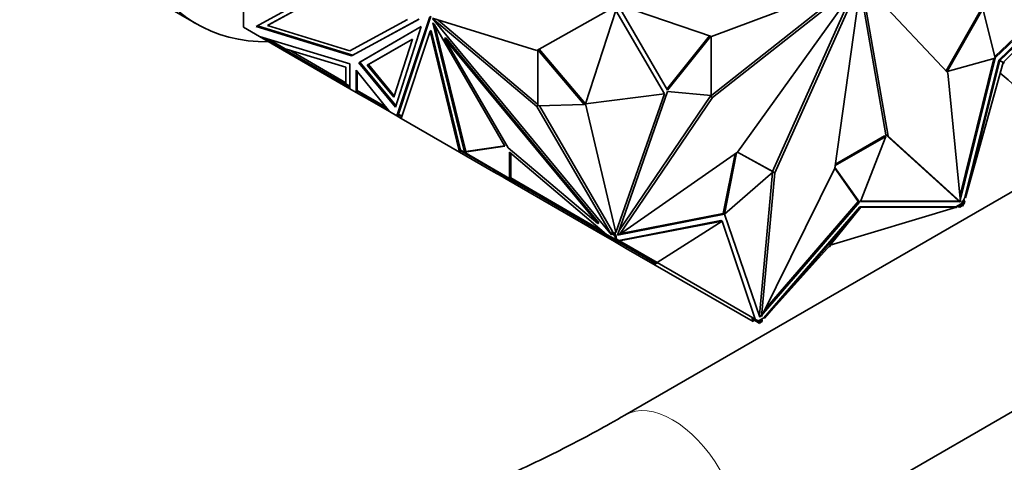
# Model space of a CAD drawing. Units: millimetres. Extents: x 0 to 1478, y 0 to 1758.
# Drawn here: x 1033 to 1095, y 222 to 250 of the extents above; entities that cross this region are included whole.
import ezdxf
from ezdxf import colors
from ezdxf.entities.mleader import LeaderData, LeaderLine
from ezdxf.math import Vec2, Vec3

# ---------------------------------------------------------------- set-up
doc = ezdxf.new("R2010")
doc.units = ezdxf.units.MM
doc.layers.add('DV6_Défaut', color=7, linetype='Continuous')
doc.layers.add('Défaut', color=7, linetype='Continuous')

# ---------------------------------------------------------------- blocks, each defined once
blk = doc.blocks.new('_DOT')
at = {"color": 0}
blk.add_line((0, 0), (-1, 0), dxfattribs=at)
at = {"color": 0, "const_width": 0.333}
blk.add_lwpolyline([(-0.1665, 0, 1), (0.1665, 0, 1)], format="xyb", close=True, dxfattribs=at)
blk = doc.blocks.new('SE5')
at = {"layer": 'DV6_Défaut', "color": 7, "linetype": 'Continuous', "lineweight": 35}
for p, q in [((1016.819, 265.362), (1044.396, 249.441)), ((1094.694, 247.301), (1101.356, 253.695)), ((1094.672, 247.389), (1101.144, 253.6)), ((1101.343, 253.339), (1094.915, 247.17)), ((1094.986, 247.129), (1101.381, 253.318)), ((1095.196, 247.007), (1101.381, 253.318)), ((1076.738, 244.881), (1085.768, 252.005)), ((1076.823, 248.648), (1086.201, 252.168)), ((1076.88, 244.799), (1086.201, 252.153)), ((1086.207, 252.141), (1078.457, 241.371)), ((1086.215, 252.136), (1080.809, 240.066)), ((1084.589, 240.362), (1086.23, 252.137)), ((1087.809, 242.449), (1086.179, 251.776)), ((1087.95, 242.368), (1086.242, 252.144)), ((1086.256, 252.159), (1091.709, 246.359)), ((1052.548, 251.695), (1048.152, 249.287)), ((1048.862, 249.344), (1052.624, 251.405)), ((1052.695, 251.446), (1048.932, 249.385)), ((1085.764, 251.525), (1080.668, 240.148)), ((1047.345, 250.642), (1047.345, 249.231)), ((1070.909, 250.686), (1074.057, 245.268)), ((1071.033, 250.629), (1076.823, 248.648)), ((1057.099, 243.763), (1059.145, 249.94)), ((1065.816, 247.779), (1070.517, 250.423)), ((1068.882, 244.401), (1070.787, 250.287)), ((1073.861, 245.036), (1070.787, 250.287)), ((1091.592, 246.484), (1093.847, 250.444)), ((1091.663, 246.443), (1093.918, 250.403)), ((1093.918, 250.403), (1094.694, 247.301)), ((1048.225, 249.327), (1054.229, 247.467)), ((1048.932, 249.385), (1048.862, 249.344)), ((1054.036, 247.74), (1048.862, 249.344)), ((1057.668, 249.73), (1054.036, 247.74)), ((1054.158, 247.426), (1058.402, 249.751)), ((1054.229, 247.467), (1058.4, 249.752)), ((1059.074, 249.899), (1057.005, 243.654)), ((1059.251, 249.801), (1065.816, 247.779)), ((1059.251, 249.795), (1065.816, 244.235)), ((1070.517, 236.163), (1059.251, 249.795)), ((1059.277, 249.512), (1061.27, 241.376)), ((1059.35, 249.424), (1059.277, 249.512)), ((1063.813, 241.742), (1059.35, 249.424)), ((1059.401, 249.336), (1061.341, 241.417)), ((1059.614, 249.689), (1065.888, 244.376)), ((1047.345, 249.231), (1048.364, 248.643)), ((1048.152, 249.287), (1054.158, 247.426)), ((1058.537, 249.272), (1054.603, 246.988)), ((1058.537, 249.271), (1054.673, 247.029)), ((1056.911, 244.208), (1058.537, 249.272)), ((1057.277, 243.497), (1059.096, 248.985)), ((1059.166, 249.026), (1059.096, 248.985)), ((1059.096, 248.985), (1060.961, 241.37)), ((1059.166, 249.026), (1061.009, 241.502)), ((1074.014, 245.343), (1076.696, 248.691)), ((1048.364, 248.643), (1048.364, 248.643)), ((1054.054, 246.933), (1048.364, 248.643)), ((1054.054, 245.357), (1048.364, 248.643)), ((1048.371, 248.641), (1048.364, 248.643)), ((1048.781, 248.517), (1049.662, 248.008)), ((1048.954, 248.466), (1049.969, 247.879)), ((1055.141, 246.838), (1057.993, 248.493)), ((1055.211, 246.879), (1057.993, 248.493)), ((1057.993, 248.493), (1056.814, 244.822)), ((1060.086, 248.571), (1060.015, 248.53)), ((1060.015, 248.53), (1064.023, 241.631)), ((1069.657, 236.865), (1060.015, 248.53)), ((1069.727, 236.906), (1060.086, 248.571)), ((1074.057, 245.268), (1076.777, 248.663)), ((1076.809, 248.652), (1076.809, 244.937)), ((1049.662, 248.008), (1049.683, 248.044)), ((1049.662, 248.008), (1053.774, 245.635)), ((1049.969, 247.879), (1053.793, 246.73)), ((1053.793, 245.739), (1050.213, 247.806)), ((1054.229, 247.467), (1054.158, 247.426)), ((1068.811, 244.36), (1065.888, 247.819)), ((1065.888, 247.819), (1065.888, 244.276)), ((1068.882, 244.401), (1065.959, 247.859)), ((1054.054, 245.357), (1054.054, 246.933)), ((1054.673, 247.029), (1054.603, 246.988)), ((1054.603, 246.988), (1056.911, 244.208)), ((1054.673, 247.029), (1056.94, 244.299)), ((1055.141, 246.838), (1055.211, 246.879)), ((1056.814, 244.822), (1055.141, 246.838)), ((1056.843, 244.913), (1055.211, 246.879)), ((1094.69, 247.296), (1091.663, 246.443)), ((1092.462, 238.566), (1094.604, 247.271)), ((1092.485, 238.331), (1094.69, 247.296)), ((1094.915, 247.17), (1092.786, 238.518)), ((1094.986, 247.129), (1092.824, 238.496)), ((1095.196, 247.007), (1092.824, 238.496)), ((1094.915, 247.17), (1094.986, 247.129)), ((1095.196, 247.007), (1094.986, 247.129)), ((1095.246, 246.979), (1095.188, 246.976)), ((1095.246, 246.979), (1095.197, 247.007)), ((1095.22, 247.031), (1095.246, 246.979)), ((1053.793, 246.73), (1053.793, 245.671)), ((1054.442, 245.133), (1054.443, 246.537)), ((1054.443, 246.537), (1056.534, 243.926)), ((1054.513, 245.256), (1054.514, 246.449)), ((1091.663, 246.443), (1091.592, 246.484)), ((1091.709, 246.359), (1092.494, 238.239)), ((1053.774, 245.635), (1053.794, 245.671)), ((1053.774, 245.635), (1054.054, 245.473)), ((1053.793, 245.671), (1054.054, 245.521)), ((1054.054, 245.357), (1054.054, 245.357)), ((1054.054, 245.357), (1054.442, 245.133)), ((1054.542, 245.191), (1054.442, 245.133)), ((1054.542, 245.191), (1054.442, 245.133)), ((1054.442, 245.133), (1054.442, 245.133)), ((1054.442, 245.133), (1055.303, 244.636)), ((1054.513, 245.256), (1054.458, 245.161)), ((1054.514, 245.255), (1054.494, 245.219)), ((1056.362, 244.14), (1054.494, 245.219)), ((1056.291, 244.229), (1054.513, 245.256)), ((1054.513, 245.176), (1054.513, 245.208)), ((1054.513, 245.208), (1054.513, 245.176)), ((1054.513, 245.176), (1054.54, 245.192)), ((1054.513, 245.176), (1054.513, 245.176)), ((1068.882, 244.401), (1073.861, 245.036)), ((1073.861, 245.036), (1070.787, 236.314)), ((1074.057, 245.195), (1070.909, 236.141)), ((1076.809, 244.937), (1074.057, 245.195)), ((1055.353, 244.723), (1055.303, 244.636)), ((1055.303, 244.636), (1056.534, 243.926)), ((1065.888, 244.276), (1068.811, 244.36)), ((1068.811, 244.36), (1068.882, 244.401)), ((1068.882, 244.401), (1070.787, 236.314)), ((1071.011, 236.435), (1076.738, 244.881)), ((1071.033, 236.177), (1076.88, 244.799)), ((1076.738, 244.881), (1076.88, 244.799)), ((1056.534, 243.926), (1057.005, 243.654)), ((1056.534, 243.926), (1056.534, 243.926)), ((1056.534, 243.926), (1056.534, 243.926)), ((1057.005, 243.654), (1057.099, 243.763)), ((1057.085, 243.723), (1057.005, 243.654)), ((1057.071, 243.731), (1057.309, 243.593)), ((1057.076, 243.696), (1057.085, 243.723)), ((1057.091, 243.688), (1057.085, 243.723)), ((1057.099, 243.763), (1057.323, 243.634)), ((1065.888, 244.276), (1065.816, 244.235)), ((1065.816, 244.235), (1070.517, 236.163)), ((1065.98, 244.278), (1070.585, 236.371)), ((1057.005, 243.654), (1057.128, 243.698)), ((1057.078, 243.696), (1057.005, 243.654)), ((1057.005, 243.654), (1057.005, 243.654)), ((1057.005, 243.654), (1057.277, 243.497)), ((1057.091, 243.688), (1057.076, 243.696)), ((1057.091, 243.688), (1057.125, 243.7)), ((1057.277, 243.497), (1057.277, 243.497)), ((1057.277, 243.497), (1060.96, 241.37)), ((1084.612, 240.522), (1087.796, 242.36)), ((1084.624, 240.61), (1087.725, 242.401)), ((1087.796, 242.36), (1086.197, 238.259)), ((1087.796, 242.36), (1087.725, 242.401)), ((1092.352, 238.321), (1087.809, 242.449)), ((1087.809, 242.449), (1087.95, 242.368)), ((1092.494, 238.239), (1087.95, 242.368)), ((1060.961, 241.37), (1060.96, 241.37)), ((1060.961, 241.37), (1061.022, 241.45)), ((1060.961, 241.37), (1060.961, 241.37)), ((1060.961, 241.37), (1063.1, 240.135)), ((1060.996, 241.465), (1061.009, 241.502)), ((1060.996, 241.465), (1064.088, 239.68)), ((1061.009, 241.502), (1061.031, 241.49)), ((1061.031, 241.49), (1061.031, 241.493)), ((1061.031, 241.493), (1064.108, 239.716)), ((1061.031, 241.49), (1061.032, 241.492)), ((1061.27, 241.376), (1063.813, 241.742)), ((1061.27, 241.376), (1061.288, 241.387)), ((1061.296, 241.408), (1061.288, 241.387)), ((1061.288, 241.387), (1061.316, 241.396)), ((1061.297, 241.406), (1061.296, 241.408)), ((1061.297, 241.406), (1061.315, 241.396)), ((1061.31, 241.399), (1061.341, 241.417)), ((1061.316, 241.396), (1061.315, 241.396)), ((1061.341, 241.417), (1063.796, 241.77)), ((1064.023, 241.631), (1069.657, 236.865)), ((1070.219, 236.188), (1064.108, 241.358)), ((1064.108, 241.358), (1064.108, 239.716)), ((1064.178, 241.298), (1064.178, 239.743)), ((1078.457, 241.371), (1071.033, 236.177)), ((1100.802, 241.8), (1071.371, 224.807)), ((1077.566, 237.494), (1078.307, 241.266)), ((1077.636, 237.453), (1078.399, 241.329)), ((1078.458, 241.372), (1080.713, 240.121)), ((1078.459, 241.373), (1080.643, 240.162)), ((1063.15, 240.222), (1063.1, 240.135)), ((1063.1, 240.135), (1063.631, 239.828)), ((1080.713, 240.121), (1077.64, 237.452)), ((1080.661, 240.076), (1079.836, 231.095)), ((1079.978, 231.013), (1084.589, 240.362)), ((1080.809, 240.066), (1079.978, 231.013)), ((1080.713, 240.121), (1080.643, 240.162)), ((1080.668, 240.148), (1080.809, 240.066)), ((1080.668, 240.148), (1080.668, 240.148)), ((1086.062, 238.264), (1084.583, 240.349)), ((1086.133, 238.223), (1084.594, 240.393)), ((1063.681, 239.915), (1063.631, 239.828)), ((1063.631, 239.828), (1063.805, 239.728)), ((1063.855, 239.814), (1063.805, 239.728)), ((1064.066, 239.577), (1063.805, 239.728)), ((1064.116, 239.664), (1064.066, 239.577)), ((1064.066, 239.577), (1065.265, 238.885)), ((1064.088, 239.68), (1064.138, 239.766)), ((1064.088, 239.68), (1065.142, 239.071)), ((1064.137, 239.767), (1064.108, 239.716)), ((1064.178, 239.743), (1064.137, 239.767)), ((1064.178, 239.743), (1069.967, 236.401)), ((1065.142, 239.071), (1065.192, 239.158)), ((1065.142, 239.071), (1070.445, 236.01)), ((1065.315, 238.971), (1065.265, 238.885)), ((1065.265, 238.885), (1069.972, 236.167)), ((1080.075, 231.209), (1086.133, 238.223)), ((1080.216, 231.495), (1086.062, 238.264)), ((1086.133, 238.223), (1086.062, 238.264)), ((1086.197, 238.259), (1092.463, 238.241)), ((1086.213, 238.3), (1092.392, 238.282)), ((1092.352, 238.321), (1092.494, 238.239)), ((1092.392, 238.282), (1092.395, 238.296)), ((1092.463, 238.241), (1092.392, 238.282)), ((1092.463, 238.241), (1092.466, 238.255)), ((1092.686, 238.344), (1092.55, 238.108)), ((1092.621, 238.068), (1092.729, 238.256)), ((1092.631, 237.97), (1092.779, 238.227)), ((1092.786, 238.518), (1092.686, 238.344)), ((1092.729, 238.256), (1092.686, 238.344)), ((1092.779, 238.227), (1092.705, 238.378)), ((1092.779, 238.227), (1092.729, 238.256)), ((1092.824, 238.496), (1092.786, 238.518)), ((1086.165, 237.933), (1080.114, 230.929)), ((1086.236, 237.892), (1080.151, 230.907)), ((1084.296, 235.501), (1092.253, 237.894)), ((1084.296, 235.501), (1086.236, 237.892)), ((1086.165, 237.933), (1086.236, 237.892)), ((1092.216, 237.915), (1086.165, 237.933)), ((1086.236, 237.892), (1092.253, 237.894)), ((1092.196, 237.877), (1092.248, 237.877)), ((1092.358, 237.997), (1092.216, 237.915)), ((1092.216, 237.915), (1092.253, 237.894)), ((1092.248, 237.934), (1092.248, 237.897)), ((1092.248, 237.934), (1092.467, 237.897)), ((1092.248, 237.892), (1092.248, 237.877)), ((1092.55, 238.108), (1092.358, 237.997)), ((1092.358, 237.997), (1092.467, 237.979)), ((1092.467, 237.979), (1092.621, 238.068)), ((1092.467, 237.897), (1092.467, 237.979)), ((1092.467, 237.897), (1092.609, 237.979)), ((1092.55, 238.108), (1092.621, 238.068)), ((1092.621, 238.068), (1092.579, 237.996)), ((1092.579, 237.996), (1092.609, 237.979)), ((1092.631, 237.97), (1092.581, 237.998)), ((1092.621, 238.068), (1092.621, 238.068)), ((1069.727, 236.906), (1069.657, 236.865)), ((1070.909, 236.141), (1077.636, 237.453)), ((1077.415, 237.066), (1070.986, 235.813)), ((1077.486, 237.025), (1071.024, 235.791)), ((1071.118, 236.237), (1077.566, 237.494)), ((1073.396, 234.421), (1077.486, 237.025)), ((1077.415, 237.066), (1077.486, 237.025)), ((1077.486, 237.025), (1079.581, 230.851)), ((1077.636, 237.453), (1077.566, 237.494)), ((1077.64, 237.452), (1079.867, 230.969)), ((1070.514, 236.33), (1070.585, 236.371)), ((1070.514, 236.33), (1070.588, 236.204)), ((1070.514, 236.33), (1070.75, 236.045)), ((1070.585, 236.371), (1070.75, 236.171)), ((1070.75, 236.335), (1070.787, 236.314)), ((1070.75, 236.171), (1070.75, 236.335)), ((1070.022, 236.254), (1069.972, 236.167)), ((1070.707, 235.743), (1069.972, 236.167)), ((1070.219, 236.188), (1070.75, 235.881)), ((1070.445, 236.01), (1070.466, 236.046)), ((1070.445, 236.01), (1070.461, 236.001)), ((1070.461, 236.001), (1070.481, 236.036)), ((1070.461, 236.001), (1070.731, 235.845)), ((1070.588, 236.204), (1070.517, 236.163)), ((1070.757, 235.829), (1070.707, 235.743)), ((1070.707, 235.743), (1071.458, 235.309)), ((1070.731, 235.845), (1070.781, 235.931)), ((1070.731, 235.845), (1070.879, 235.759)), ((1070.75, 236.171), (1070.821, 236.086)), ((1070.75, 236.045), (1070.821, 236.086)), ((1070.75, 236.045), (1070.75, 235.881)), ((1070.779, 235.932), (1070.75, 235.881)), ((1070.821, 235.908), (1070.779, 235.932)), ((1070.821, 236.086), (1070.821, 235.908)), ((1070.821, 235.908), (1070.929, 235.845)), ((1070.879, 235.759), (1070.929, 235.845)), ((1073.346, 234.334), (1070.879, 235.759)), ((1070.929, 236.2), (1070.977, 236.209)), ((1070.986, 235.813), (1070.929, 235.845)), ((1070.94, 236.231), (1071.033, 236.177)), ((1071.024, 235.791), (1070.986, 235.813)), ((1073.396, 234.421), (1071.024, 235.791)), ((1071.508, 235.396), (1071.458, 235.309)), ((1071.458, 235.309), (1079.439, 230.701)), ((1084.296, 235.501), (1080.151, 230.907)), ((1084.296, 235.419), (1084.233, 235.431)), ((1084.296, 235.419), (1084.296, 235.501)), ((1073.346, 234.334), (1073.396, 234.421)), ((1073.396, 234.421), (1079.581, 230.851)), ((1077.371, 214.415), (1112.822, 234.883)), ((1079.365, 230.859), (1079.415, 230.946)), ((1079.365, 230.859), (1079.692, 230.671)), ((1079.489, 230.788), (1079.439, 230.701)), ((1079.644, 230.814), (1079.581, 230.851)), ((1079.644, 230.814), (1079.742, 230.758)), ((1079.692, 230.671), (1079.742, 230.758)), ((1079.742, 230.758), (1079.85, 230.695)), ((1079.972, 230.847), (1079.78, 230.736)), ((1079.836, 231.095), (1079.978, 231.013)), ((1079.837, 231.057), (1079.859, 231.082)), ((1079.851, 230.695), (1079.85, 230.695)), ((1079.851, 230.695), (1080.004, 230.784)), ((1079.892, 230.671), (1079.851, 230.695)), ((1079.863, 230.62), (1080.004, 230.702)), ((1079.867, 230.969), (1079.929, 231.041)), ((1080.114, 230.929), (1079.972, 230.847)), ((1080.004, 230.784), (1079.972, 230.847)), ((1080.004, 230.702), (1080.004, 230.784)), ((1080.151, 230.907), (1080.114, 230.929)), ((1079.692, 230.671), (1079.841, 230.585)), ((1079.841, 230.585), (1079.891, 230.672)), ((1079.863, 230.62), (1079.861, 230.621)), ((1079.863, 230.62), (1079.892, 230.671))]:
    blk.add_line(p, q, dxfattribs=at)
at = {"layer": 'DV6_Défaut', "color": 7, "linetype": 'Continuous', "lineweight": 18}
blk.add_line((1054.458, 245.161), (1054.506, 245.212), dxfattribs=at)
at = {"layer": 'DV6_Défaut', "color": 7, "linetype": 'Continuous', "lineweight": 35}
blk.add_ellipse((1056.396, 270.225), major_axis=(12, 20.785), ratio=0.57735, start_param=0.785398, end_param=3.471324, dxfattribs=at)
at = {"layer": 'DV6_Défaut', "color": 7, "linetype": 'Continuous', "lineweight": 18}
blk.add_ellipse((1074.371, 219.611), major_axis=(3, -5.196), ratio=0.57735, start_param=0, end_param=3.140217, dxfattribs=at)
at = {"layer": 'DV6_Défaut', "color": 7, "linetype": 'Continuous', "lineweight": 35}
for points, knots in [([(998.367, 260.028), (998.372, 259.169), (998.39, 257.063), (998.568, 253.318), (998.971, 249.127), (999.577, 245.024), (1000.382, 241.069), (1001.387, 237.26), (1002.59, 233.614), (1003.986, 230.14), (1005.572, 226.851), (1007.343, 223.758), (1009.29, 220.869), (1011.407, 218.193), (1013.686, 215.736), (1016.117, 213.505), (1018.692, 211.503), (1021.404, 209.734), (1024.245, 208.198), (1027.209, 206.9), (1030.287, 205.841), (1033.473, 205.022), (1036.762, 204.447), (1040.148, 204.116), (1043.623, 204.032), (1047.18, 204.197), (1050.809, 204.611), (1054.501, 205.276), (1058.247, 206.19), (1062.032, 207.35), (1065.854, 208.756), (1069.67, 210.391), (1073.591, 212.299), (1075.963, 213.623), (1077.371, 214.415)], [0, 0, 0, 0, 0.017196, 0.049693, 0.082204, 0.114705, 0.147176, 0.179593, 0.211927, 0.244146, 0.276215, 0.308104, 0.339787, 0.371249, 0.402491, 0.433528, 0.464392, 0.495129, 0.525794, 0.556444, 0.587125, 0.617896, 0.648808, 0.679899, 0.711192, 0.742695, 0.774403, 0.806297, 0.838351, 0.870536, 0.90282, 0.935175, 0.967575, 1, 1, 1, 1]), ([(1071.371, 224.807), (1070.716, 224.434), (1069.098, 223.518), (1066.175, 222.012), (1062.841, 220.496), (1059.522, 219.189), (1056.266, 218.11), (1053.07, 217.256), (1049.947, 216.628), (1046.902, 216.224), (1043.942, 216.043), (1041.07, 216.086), (1038.291, 216.353), (1035.606, 216.843), (1033.018, 217.562), (1030.531, 218.511), (1028.15, 219.695), (1025.885, 221.115), (1023.75, 222.767), (1021.756, 224.645), (1019.912, 226.736), (1018.225, 229.031), (1016.696, 231.52), (1015.327, 234.198), (1014.118, 237.057), (1013.073, 240.091), (1012.192, 243.296), (1011.479, 246.662), (1010.935, 250.192), (1010.566, 253.837), (1010.391, 257.214), (1010.373, 259.164), (1010.367, 260.028)], [0, 0, 0, 0, 0.017528, 0.050958, 0.084372, 0.117781, 0.151202, 0.184657, 0.218181, 0.251814, 0.285611, 0.319633, 0.35395, 0.388634, 0.423738, 0.459282, 0.495224, 0.531438, 0.5677, 0.603751, 0.639437, 0.674689, 0.709514, 0.743962, 0.778105, 0.812012, 0.84575, 0.879371, 0.912918, 0.946425, 0.979915, 1, 1, 1, 1]), ([(1146.978, 222.389), (1146.445, 222.729), (1143.923, 224.302), (1137.425, 227.897), (1130.756, 230.421), (1125.538, 231.555), (1123.921, 231.828), (1122.9, 231.962), (1119.965, 232.416), (1112.197, 234.542), (1102.802, 239.915), (1096.341, 245.189), (1095.012, 246.342)], [0, 0, 0, 0, 0.0342933, 0.1625579, 0.4190871, 0.4832194, 0.5152855, 0.5313186, 0.5473517, 0.6756163, 0.9321454, 1, 1, 1, 1])]:
    blk.add_open_spline(points, degree=3, knots=knots, dxfattribs=at)

msp = doc.modelspace()

# ---------------------------------------------------------------- block references
at = {"layer": 'Défaut'}
msp.add_blockref('SE5', (0, 0), dxfattribs=at)

# ---------------------------------------------------------------- leaders
at = {"layer": 'Défaut', "color": 7, "linetype": 'Continuous', "lineweight": 18}
ml = msp.add_multileader_mtext('Standard', dxfattribs=at)
ml.set_content('{\\pxsm0.9;\\fSolid Edge ISO|b1||i0||c0|p34;\\W1.;23/11/2018\\P}', color=256)
ml.set_leader_properties()
ml.set_arrow_properties(name='DOT')
ml.build(insert=Vec2(0, 0))
ml.multileader.update_dxf_attribs({"leader_type": 0, "dogleg_length": 0, "arrow_head_size": 12})
ctx = ml.context
ctx.base_point, ctx.char_height, ctx.arrow_head_size, ctx.landing_gap_size = Vec3(1390.407, 1750.708), 12, 12, 4.2
notes = []
notes.append((ctx, [(0, (0, 0, 0), (0, 0), (1, 0), 1, [])]))
ctx.mtext.insert = Vec3(1392.407, 1756.828)
for ctx, leaders in notes:
    for number, flags, end, landing, length, lines in leaders:
        leader = LeaderData()
        leader.index, (leader.has_last_leader_line, leader.has_dogleg_vector, leader.attachment_direction) = number, flags
        leader.last_leader_point, leader.dogleg_vector, leader.dogleg_length = Vec3(end), Vec3(landing), length
        for number, points, colour, breaks in lines:
            line = LeaderLine()
            line.index, line.vertices, line.color, line.breaks = number, Vec3.list(points), colors.encode_raw_color(colour), breaks
            leader.lines.append(line)
        ctx.leaders.append(leader)

doc.saveas('drawing.dxf')
